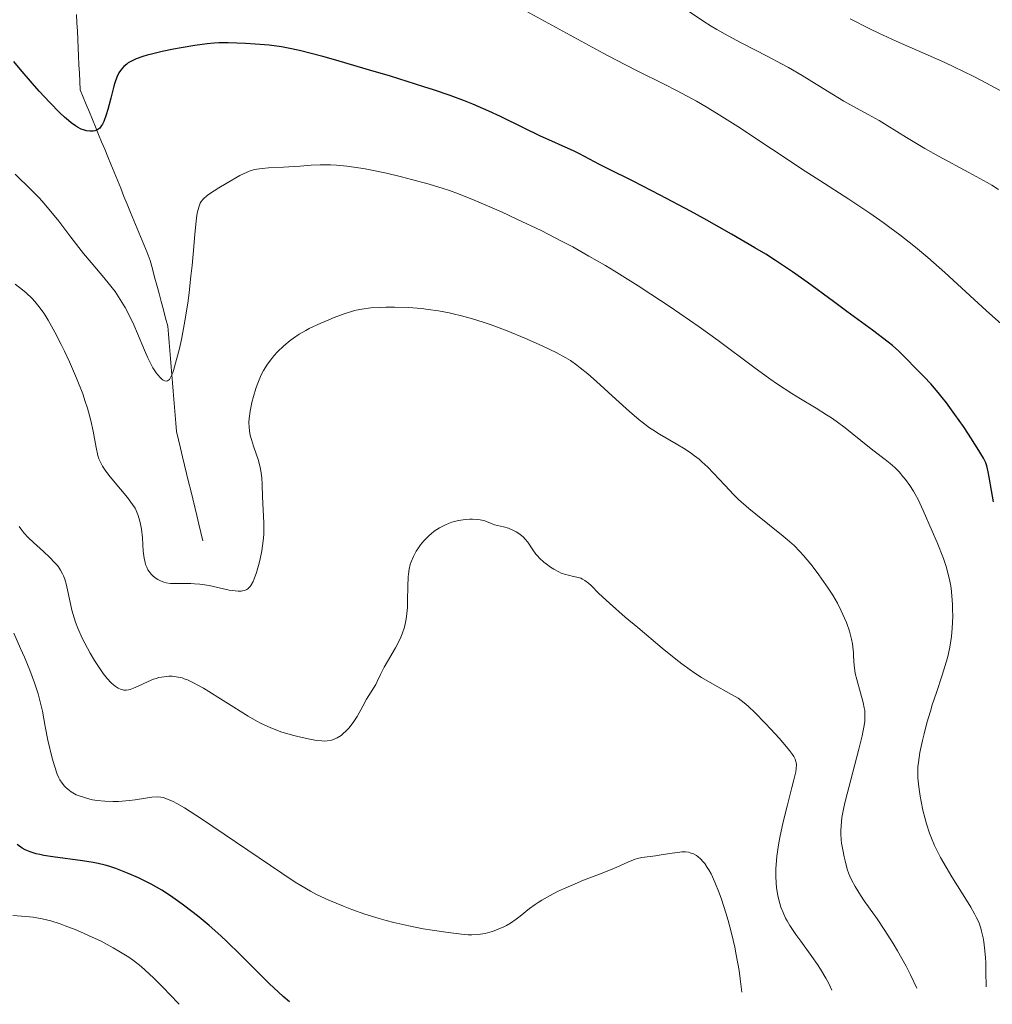
# Model space of a CAD drawing. Units: metres. Extents: x 647640 to 651080, y 4764726 to 4766908.
# Drawn here: x 648343 to 648454, y 4764740 to 4764853 of the extents above; entities that cross this region are included whole.
import ezdxf

# ---------------------------------------------------------------- set-up
doc = ezdxf.new("R2010")
doc.units = ezdxf.units.M
doc.header["$MEASUREMENT"] = 0
doc.linetypes.add('DGN Style 3', pattern=[2.435891, 1.739922, -0.695969])
for name, color, linetype, lineweight in [('Barranco lineal', 142, 'DGN Style 3', 13), ('Curva de nivel directora', 30, 'Continuous', 30), ('Curva de nivel intermedia', 30, 'Continuous', 0)]:
    doc.layers.add(name, color=color, linetype=linetype, lineweight=lineweight)

msp = doc.modelspace()

# ---------------------------------------------------------------- linework, layer by layer
at = {"layer": 'Barranco lineal', "color": 142, "linetype": 'DGN Style 3', "lineweight": 13}
msp.add_polyline3d([(648363.72, 4764793.27, 1082.8), (648363.49, 4764794.23, 1082.66), (648363.26, 4764795.19, 1082.52), (648363.03, 4764796.15, 1082.36), (648362.8, 4764797.11, 1082.2), (648362.57, 4764798.08, 1082.09), (648362.34, 4764799.04, 1081.98), (648362.1, 4764800, 1081.85), (648361.87, 4764800.96, 1081.71), (648361.64, 4764801.92, 1081.6), (648361.41, 4764802.88, 1081.46), (648361.18, 4764803.85, 1081.31), (648360.95, 4764804.81, 1081.16), (648360.72, 4764805.77, 1080.89), (648360.64, 4764806.69, 1080.62), (648360.57, 4764807.61, 1080.41), (648360.49, 4764808.54, 1080.28), (648360.41, 4764809.46, 1080.19), (648360.34, 4764810.38, 1080.1), (648360.26, 4764811.31, 1080.01), (648360.18, 4764812.23, 1079.92), (648360.1, 4764813.15, 1079.82), (648360.03, 4764814.08, 1079.73), (648359.95, 4764815, 1079.62), (648359.87, 4764815.92, 1079.55), (648359.8, 4764816.85, 1079.47), (648359.72, 4764817.77, 1079.44), (648359.47, 4764818.71, 1079.34), (648359.22, 4764819.64, 1079.21), (648358.97, 4764820.58, 1079.11), (648358.72, 4764821.52, 1079.03), (648358.47, 4764822.46, 1078.9), (648358.22, 4764823.39, 1078.75), (648357.97, 4764824.33, 1078.57), (648357.72, 4764825.27, 1078.41), (648357.35, 4764826.19, 1078.19), (648356.97, 4764827.1, 1077.97), (648356.6, 4764828.02, 1077.78), (648356.22, 4764828.94, 1077.62), (648355.85, 4764829.85, 1077.4), (648355.47, 4764830.77, 1077.04), (648355.1, 4764831.69, 1076.77), (648354.72, 4764832.6, 1076.69), (648354.35, 4764833.52, 1076.55), (648353.97, 4764834.44, 1076.32), (648353.6, 4764835.35, 1076.18), (648353.22, 4764836.27, 1075.98), (648352.87, 4764837.12, 1075.82), (648352.52, 4764837.97, 1075.71), (648352.17, 4764838.82, 1075.44), (648351.82, 4764839.67, 1075.08), (648351.47, 4764840.52, 1074.71), (648351.12, 4764841.37, 1074.36), (648350.77, 4764842.22, 1074.09), (648350.42, 4764843.07, 1073.8), (648350.07, 4764843.92, 1073.38), (648349.72, 4764844.77, 1072.8), (648349.67, 4764845.72, 1072.36), (648349.63, 4764846.68, 1072.03), (648349.58, 4764847.63, 1071.72), (648349.54, 4764848.59, 1071.46), (648349.49, 4764849.54, 1071.26), (648349.45, 4764850.5, 1071.07), (648349.4, 4764851.45, 1070.84), (648349.36, 4764852.4, 1070.47), (648349.31, 4764853.36, 1070.06)], dxfattribs=at)
at = {"layer": 'Curva de nivel directora', "color": 30, "linetype": 'Continuous', "lineweight": 30, "flags": 128}
for points, elevation in [([(648396.35, 4764842.33), (648394.53, 4764843.12), (648393.57, 4764843.5), (648391.95, 4764844.1), (648390.04, 4764844.75), (648388.95, 4764845.11), (648385.13, 4764846.3), (648382.38, 4764847.12), (648378.91, 4764848.13), (648377.4, 4764848.55), (648374.76, 4764849.23), (648373.45, 4764849.52), (648372.7, 4764849.66), (648371.31, 4764849.85), (648369.69, 4764849.99), (648368.6, 4764850.05), (648366.62, 4764850.11), (648365.53, 4764850.11), (648365.02, 4764850.08), (648364.22, 4764850.02), (648362.82, 4764849.83), (648361.23, 4764849.56), (648360.37, 4764849.39), (648359.08, 4764849.12), (648357.88, 4764848.84), (648357.35, 4764848.7), (648356.88, 4764848.56), (648356.11, 4764848.29), (648355.52, 4764848.01), (648355.21, 4764847.83), (648355.03, 4764847.7), (648354.72, 4764847.43), (648354.45, 4764847.13), (648354.33, 4764846.97), (648354.15, 4764846.7), (648353.91, 4764846.2), (648353.68, 4764845.57), (648353.57, 4764845.19), (648353.21, 4764843.82), (648352.88, 4764842.52), (648352.7, 4764841.91), (648352.42, 4764841.14), (648352.27, 4764840.84), (648352.17, 4764840.67), (648351.96, 4764840.4), (648351.85, 4764840.3), (648351.62, 4764840.15), (648351.38, 4764840.07), (648351.21, 4764840.04), (648350.84, 4764840.04), (648350.44, 4764840.09), (648350.22, 4764840.15), (648349.85, 4764840.28), (648349.43, 4764840.5), (648349.2, 4764840.64), (648348.68, 4764841.01), (648348.4, 4764841.24), (648347.92, 4764841.65), (648347.4, 4764842.14), (648346.26, 4764843.31), (648345.06, 4764844.61), (648344.27, 4764845.49), (648342.88, 4764847.12), (648342.16, 4764848.01)], 1075), ([(648453.96, 4764797.74), (648453.72, 4764799.04), (648453.48, 4764800.55), (648453.37, 4764801.16), (648453.2, 4764801.84), (648453.08, 4764802.17), (648452.81, 4764802.72), (648452.11, 4764803.9), (648451.12, 4764805.44), (648450.52, 4764806.32), (648449.56, 4764807.7), (648448.59, 4764809.03), (648448.11, 4764809.65), (648447.66, 4764810.21), (648446.81, 4764811.18), (648446.05, 4764811.98), (648445.17, 4764812.87), (648444.79, 4764813.25), (648444.28, 4764813.79), (648443.58, 4764814.52), (648443.17, 4764814.91), (648442.42, 4764815.58), (648441.95, 4764815.97), (648440.16, 4764817.33), (648437.22, 4764819.47), (648435.7, 4764820.58), (648432.7, 4764822.81), (648431.03, 4764824), (648429.08, 4764825.29), (648427.96, 4764825.99), (648426.74, 4764826.73), (648424.07, 4764828.29), (648421.24, 4764829.88), (648419.37, 4764830.91), (648415.92, 4764832.75), (648412.85, 4764834.32), (648410, 4764835.73), (648409, 4764836.23), (648407.87, 4764836.83), (648406.7, 4764837.47), (648406.12, 4764837.76), (648402.2, 4764839.52), (648400.38, 4764840.4), (648397.71, 4764841.7), (648396.35, 4764842.33)], 1075), ([(648373.62, 4764740.64), (648372.89, 4764741.28), (648371.31, 4764742.75), (648368.02, 4764746.01), (648366.47, 4764747.53), (648365.76, 4764748.2), (648364.46, 4764749.36), (648363.31, 4764750.32), (648362.62, 4764750.86), (648361.38, 4764751.79), (648360.3, 4764752.56), (648359.79, 4764752.91), (648359.03, 4764753.39), (648357.84, 4764754.07), (648356.98, 4764754.51), (648356.37, 4764754.8), (648355.14, 4764755.34), (648353.81, 4764755.86), (648352.98, 4764756.13), (648352.59, 4764756.24), (648351.78, 4764756.44), (648351.22, 4764756.56), (648349.97, 4764756.76), (648346.62, 4764757.2), (648345.58, 4764757.37), (648345.12, 4764757.46), (648344.7, 4764757.56), (648344, 4764757.77), (648343.44, 4764758.02), (648343.11, 4764758.2), (648342.52, 4764758.62)], 1100)]:
    msp.add_lwpolyline(points, dxfattribs=dict(at, elevation=elevation))
at = {"layer": 'Curva de nivel intermedia', "color": 30, "linetype": 'Continuous', "lineweight": 0, "flags": 128}
for points, elevation in [([(648455.23, 4764817.69), (648453.12, 4764819.58), (648451.76, 4764820.81), (648448.4, 4764823.89), (648446.45, 4764825.62), (648445.07, 4764826.78), (648444.35, 4764827.36), (648443.26, 4764828.22), (648442.14, 4764829.05), (648441.38, 4764829.6), (648439.83, 4764830.67), (648437.44, 4764832.26), (648434.14, 4764834.39), (648432.45, 4764835.49), (648424.79, 4764840.57), (648422.36, 4764842.11), (648421.18, 4764842.81), (648420.05, 4764843.47), (648417.84, 4764844.66), (648416.38, 4764845.41), (648413.31, 4764846.94), (648410.78, 4764848.24), (648409.41, 4764848.96), (648406.5, 4764850.53), (648400.64, 4764853.74)], 1070), ([(648454.54, 4764833.4), (648453.77, 4764833.89), (648453.25, 4764834.18), (648451.16, 4764835.33), (648447.77, 4764837.16), (648446.12, 4764838.07), (648444.03, 4764839.32), (648441.83, 4764840.7), (648440.91, 4764841.25), (648439.66, 4764841.95), (648437.92, 4764842.89), (648436.89, 4764843.48), (648435.02, 4764844.62), (648432.11, 4764846.4), (648430.56, 4764847.29), (648429.78, 4764847.72), (648428.22, 4764848.55), (648425.15, 4764850.12), (648423.67, 4764850.91), (648422.39, 4764851.64), (648421.75, 4764852.02), (648420.79, 4764852.63), (648419.28, 4764853.65)], 1065), ([(648456.14, 4764843.91), (648453.16, 4764845.51), (648451.63, 4764846.3), (648449.42, 4764847.38), (648448.4, 4764847.86), (648446.49, 4764848.71), (648442.85, 4764850.31), (648440.89, 4764851.22), (648439.83, 4764851.73), (648437.6, 4764852.88)], 1060), ([(648389.54, 4764833.99), (648387.53, 4764834.54), (648386.41, 4764834.82), (648384.7, 4764835.23), (648383.02, 4764835.59), (648382.23, 4764835.74), (648381.49, 4764835.87), (648380.14, 4764836.06), (648378.98, 4764836.17), (648378.29, 4764836.2), (648377.12, 4764836.21), (648376.07, 4764836.16), (648374.83, 4764836.05), (648374.14, 4764836), (648372.92, 4764835.93), (648371.23, 4764835.85), (648370.49, 4764835.79), (648369.88, 4764835.71), (648369.62, 4764835.65), (648369.11, 4764835.5), (648368.77, 4764835.36), (648367.96, 4764834.97), (648366.37, 4764834.08), (648365.54, 4764833.58), (648364.47, 4764832.88), (648364.2, 4764832.68), (648363.8, 4764832.33), (648363.54, 4764832.01), (648363.42, 4764831.81), (648363.25, 4764831.37), (648363.12, 4764830.82), (648363.05, 4764830.46), (648362.95, 4764829.77), (648362.79, 4764828.27), (648362.68, 4764826.89), (648362.49, 4764824.69), (648362.37, 4764823.48), (648362.17, 4764821.61), (648362.04, 4764820.67), (648361.91, 4764819.74), (648361.6, 4764817.93), (648361.27, 4764816.26), (648361.05, 4764815.24), (648360.62, 4764813.54), (648360.37, 4764812.71), (648360.25, 4764812.38), (648360.08, 4764811.98), (648359.91, 4764811.71), (648359.82, 4764811.62), (648359.69, 4764811.53), (648359.59, 4764811.51), (648359.38, 4764811.53), (648359.21, 4764811.61), (648359.09, 4764811.69), (648358.84, 4764811.92), (648358.58, 4764812.22), (648358.4, 4764812.46), (648358.03, 4764813.02), (648357.63, 4764813.77), (648357.43, 4764814.18), (648357.06, 4764815.05), (648356.28, 4764816.96), (648355.85, 4764817.95), (648355.21, 4764819.26), (648354.85, 4764819.9), (648354.29, 4764820.84), (648353.7, 4764821.72), (648353.39, 4764822.14), (648353.08, 4764822.55), (648352.43, 4764823.34), (648350.96, 4764825.05), (648350.11, 4764826.08), (648348.66, 4764827.95), (648347.27, 4764829.75), (648346.57, 4764830.63), (648345.56, 4764831.84), (648345.07, 4764832.38), (648344.14, 4764833.35), (648342.29, 4764835.13)], 1080), ([(648453.11, 4764742.38), (648453.1, 4764744.12), (648453.07, 4764745.12), (648453.04, 4764745.73), (648452.95, 4764746.81), (648452.85, 4764747.52), (648452.78, 4764747.95), (648452.6, 4764748.73), (648452.5, 4764749.08), (648452.27, 4764749.73), (648452, 4764750.32), (648451.8, 4764750.71), (648451.36, 4764751.47), (648450.49, 4764752.87), (648449.2, 4764754.93), (648448.55, 4764756.01), (648447.93, 4764757.12), (648447.64, 4764757.67), (648447.24, 4764758.51), (648446.88, 4764759.35), (648446.67, 4764759.9), (648446.31, 4764760.99), (648446.15, 4764761.53), (648445.89, 4764762.55), (648445.69, 4764763.52), (648445.58, 4764764.12), (648445.43, 4764765.2), (648445.33, 4764766.21), (648445.32, 4764766.66), (648445.33, 4764767.47), (648445.39, 4764767.99), (648445.57, 4764769.12), (648445.86, 4764770.48), (648446.05, 4764771.25), (648446.37, 4764772.5), (648446.76, 4764773.84), (648446.98, 4764774.54), (648447.46, 4764775.96), (648448.11, 4764777.93), (648448.42, 4764778.92), (648448.7, 4764779.91), (648448.82, 4764780.4), (648448.98, 4764781.14), (648449.1, 4764781.87), (648449.17, 4764782.35), (648449.26, 4764783.29), (648449.31, 4764784.64), (648449.3, 4764785.48), (648449.28, 4764786.02), (648449.21, 4764787), (648449.12, 4764787.87), (648449.06, 4764788.28), (648448.95, 4764788.87), (648448.73, 4764789.75), (648448.59, 4764790.22), (648448.24, 4764791.25), (648447.52, 4764793.09), (648446.98, 4764794.39), (648445.95, 4764796.74), (648445.36, 4764797.98), (648445.03, 4764798.59), (648444.82, 4764798.94), (648444.4, 4764799.6), (648443.9, 4764800.27), (648443.62, 4764800.62), (648443.18, 4764801.14), (648442.69, 4764801.65), (648442.44, 4764801.89), (648442.17, 4764802.12), (648441.61, 4764802.57), (648440.35, 4764803.51), (648439.62, 4764804.07), (648437.03, 4764806.17), (648436.01, 4764806.92), (648435.47, 4764807.3), (648434.91, 4764807.67), (648433.71, 4764808.41), (648431.92, 4764809.49), (648430.93, 4764810.1), (648429.32, 4764811.16), (648428.45, 4764811.77), (648426.59, 4764813.11), (648422.52, 4764816.13), (648420.36, 4764817.7), (648419.26, 4764818.47), (648417.05, 4764819.99), (648414.86, 4764821.45), (648413.42, 4764822.37), (648410.66, 4764824.09), (648409.67, 4764824.69), (648407.77, 4764825.79), (648405.94, 4764826.82), (648404.73, 4764827.46), (648402.32, 4764828.69), (648399.57, 4764830.01), (648397.79, 4764830.83), (648394.69, 4764832.18), (648392.92, 4764832.9), (648391.87, 4764833.28), (648391.16, 4764833.51), (648389.54, 4764833.99)], 1080), ([(648352.26, 4764801.81), (648352.11, 4764802.09), (648351.87, 4764802.64), (648351.74, 4764803.03), (648351.54, 4764803.94), (648351.21, 4764805.8), (648350.95, 4764807), (648350.56, 4764808.41), (648350.31, 4764809.2), (648350.01, 4764810.04), (648349.3, 4764811.85), (648348.5, 4764813.71), (648347.94, 4764814.92), (648347.56, 4764815.69), (648346.84, 4764817.11), (648346.08, 4764818.45), (648345.72, 4764819.03), (648345.49, 4764819.38), (648345.02, 4764820.02), (648344.55, 4764820.59), (648344.23, 4764820.94), (648343.55, 4764821.58), (648343.14, 4764821.92), (648342.29, 4764822.56)], 1085), ([(648391.83, 4764819.3), (648390.61, 4764819.53), (648389.43, 4764819.7), (648388.67, 4764819.79), (648387.18, 4764819.9), (648385.6, 4764819.95), (648384.62, 4764819.95), (648384, 4764819.93), (648382.9, 4764819.86), (648381.86, 4764819.73), (648381.22, 4764819.6), (648380.79, 4764819.48), (648379.84, 4764819.18), (648378.72, 4764818.76), (648378.11, 4764818.52), (648377.19, 4764818.13), (648375.87, 4764817.5), (648375.47, 4764817.29), (648374.73, 4764816.86), (648374.08, 4764816.43), (648373.69, 4764816.14), (648372.97, 4764815.55), (648372.26, 4764814.86), (648371.84, 4764814.4), (648371.58, 4764814.08), (648371.11, 4764813.45), (648370.66, 4764812.72), (648370.39, 4764812.21), (648370.23, 4764811.86), (648369.92, 4764811.08), (648369.78, 4764810.66), (648369.51, 4764809.77), (648369.33, 4764809.08), (648369.12, 4764808.07), (648369.01, 4764807.23), (648368.99, 4764806.82), (648369.01, 4764806.2), (648369.1, 4764805.54), (648369.18, 4764805.2), (648369.28, 4764804.83), (648369.52, 4764804.07), (648370.06, 4764802.46), (648370.28, 4764801.64), (648370.36, 4764801.25), (648370.46, 4764800.47), (648370.5, 4764799.72), (648370.54, 4764798.29), (648370.7, 4764795.33), (648370.7, 4764794.45), (648370.68, 4764794), (648370.62, 4764793.29), (648370.46, 4764792.14), (648370.23, 4764791.02), (648370.09, 4764790.46), (648369.85, 4764789.65), (648369.59, 4764788.93), (648369.46, 4764788.63), (648369.21, 4764788.18), (648369.08, 4764788.01), (648368.86, 4764787.8), (648368.75, 4764787.72), (648368.49, 4764787.6), (648368.26, 4764787.55), (648368.1, 4764787.53), (648367.74, 4764787.53), (648367.43, 4764787.55), (648366.74, 4764787.66), (648364.44, 4764788.16), (648363.39, 4764788.32), (648362.76, 4764788.38), (648362.35, 4764788.41), (648361.6, 4764788.42), (648360.54, 4764788.4), (648360.03, 4764788.42), (648359.52, 4764788.5), (648359.27, 4764788.56), (648358.81, 4764788.74), (648358.59, 4764788.85), (648358.27, 4764789.06), (648357.97, 4764789.31), (648357.83, 4764789.46), (648357.58, 4764789.78), (648357.46, 4764789.96), (648357.32, 4764790.26), (648357.19, 4764790.59), (648357.13, 4764790.82), (648357.02, 4764791.31), (648356.92, 4764792.08), (648356.82, 4764793.61), (648356.71, 4764794.6), (648356.62, 4764795.18), (648356.54, 4764795.53), (648356.36, 4764796.16), (648356.13, 4764796.73), (648355.98, 4764797), (648355.7, 4764797.44), (648355.12, 4764798.21), (648354.31, 4764799.17), (648353.14, 4764800.57), (648352.64, 4764801.23), (648352.26, 4764801.81)], 1085), ([(648445.23, 4764742.21), (648444.49, 4764743.74), (648443.99, 4764744.71), (648443, 4764746.48), (648442.51, 4764747.3), (648441.56, 4764748.8), (648440.68, 4764750.11), (648439.21, 4764752.2), (648438.79, 4764752.82), (648438.16, 4764753.8), (648437.74, 4764754.56), (648437.55, 4764754.99), (648437.45, 4764755.27), (648437.27, 4764755.81), (648437.02, 4764756.73), (648436.91, 4764757.22), (648436.75, 4764757.99), (648436.63, 4764758.76), (648436.59, 4764759.15), (648436.54, 4764759.83), (648436.53, 4764760.18), (648436.56, 4764760.74), (648436.66, 4764761.69), (648436.88, 4764762.85), (648437.03, 4764763.53), (648437.66, 4764765.98), (648438.61, 4764769.49), (648438.97, 4764771), (648439.1, 4764771.62), (648439.17, 4764772), (648439.26, 4764772.65), (648439.28, 4764772.94), (648439.29, 4764773.46), (648439.26, 4764773.92), (648439.21, 4764774.22), (648439.08, 4764774.81), (648438.78, 4764775.92), (648438.36, 4764777.44), (648438.19, 4764778.14), (648438.13, 4764778.46), (648438.06, 4764779.03), (648438.02, 4764779.55), (648438, 4764780.19), (648437.98, 4764780.51), (648437.92, 4764781.16), (648437.87, 4764781.5), (648437.76, 4764782.05), (648437.51, 4764782.98), (648437.17, 4764783.94), (648436.96, 4764784.46), (648436.59, 4764785.28), (648436.14, 4764786.15), (648435.88, 4764786.6), (648435.61, 4764787.06), (648435.02, 4764787.99), (648434.38, 4764788.91), (648433.95, 4764789.51), (648433.1, 4764790.62), (648432.29, 4764791.59), (648431.87, 4764792.05), (648431.2, 4764792.73), (648430.42, 4764793.43), (648429.97, 4764793.81), (648428.39, 4764795.06), (648426.83, 4764796.31), (648426.03, 4764796.98), (648424.87, 4764798.01), (648424.33, 4764798.54), (648423.29, 4764799.62), (648421.99, 4764801.01), (648421.34, 4764801.67), (648420.69, 4764802.29), (648420.35, 4764802.58), (648419.84, 4764802.99), (648419.49, 4764803.25), (648418.79, 4764803.73), (648417.76, 4764804.36), (648415.86, 4764805.44), (648415.08, 4764805.93), (648414.71, 4764806.17), (648414, 4764806.7), (648413.51, 4764807.09), (648412.4, 4764808.05), (648410.85, 4764809.45), (648408.65, 4764811.46), (648407.65, 4764812.34), (648406.8, 4764813.04), (648406.42, 4764813.34), (648405.68, 4764813.85), (648405.17, 4764814.16), (648404.03, 4764814.78), (648402.59, 4764815.47), (648401.78, 4764815.84), (648400.48, 4764816.41), (648398.44, 4764817.25), (648396.62, 4764817.92), (648395.72, 4764818.23), (648394.39, 4764818.65), (648393.09, 4764819), (648392.45, 4764819.16), (648391.83, 4764819.3)], 1085), ([(648435.52, 4764741.99), (648435.12, 4764742.83), (648434.83, 4764743.37), (648434.21, 4764744.4), (648433.88, 4764744.9), (648433.23, 4764745.84), (648431.96, 4764747.56), (648431.4, 4764748.33), (648430.7, 4764749.38), (648430.41, 4764749.88), (648430.24, 4764750.2), (648429.94, 4764750.84), (648429.7, 4764751.47), (648429.57, 4764751.89), (648429.36, 4764752.77), (648429.21, 4764753.71), (648429.16, 4764754.21), (648429.12, 4764755.01), (648429.13, 4764755.86), (648429.15, 4764756.31), (648429.23, 4764757.27), (648429.3, 4764757.78), (648429.42, 4764758.58), (648429.58, 4764759.43), (648429.97, 4764761.21), (648430.4, 4764762.99), (648430.96, 4764765.12), (648431.18, 4764766), (648431.39, 4764766.9), (648431.44, 4764767.27), (648431.46, 4764767.74), (648431.44, 4764767.95), (648431.41, 4764768.09), (648431.33, 4764768.36), (648431.18, 4764768.66), (648431.04, 4764768.88), (648430.69, 4764769.36), (648430.35, 4764769.78), (648429.51, 4764770.75), (648428.56, 4764771.79), (648427.91, 4764772.47), (648426.72, 4764773.68), (648426.01, 4764774.36), (648425.7, 4764774.62), (648425.15, 4764775.06), (648424.81, 4764775.3), (648424.07, 4764775.75), (648421.88, 4764776.95), (648420.62, 4764777.69), (648419.77, 4764778.26), (648419.33, 4764778.56), (648418.4, 4764779.25), (648417.72, 4764779.78), (648416.16, 4764781.03), (648413.35, 4764783.37), (648411.94, 4764784.57), (648410.12, 4764786.16), (648408.92, 4764787.28), (648408.03, 4764788.16), (648407.73, 4764788.44), (648407.32, 4764788.75), (648407.04, 4764788.91), (648406.85, 4764789), (648406.4, 4764789.13), (648406.02, 4764789.21), (648405.44, 4764789.34), (648405.12, 4764789.42), (648404.61, 4764789.6), (648404.34, 4764789.72), (648403.77, 4764790.03), (648403.39, 4764790.27), (648402.89, 4764790.64), (648402.65, 4764790.84), (648402.15, 4764791.3), (648401.94, 4764791.54), (648401.74, 4764791.77), (648401.4, 4764792.24), (648400.81, 4764793.12), (648400.49, 4764793.52), (648400.31, 4764793.7), (648399.91, 4764794.03), (648399.47, 4764794.31), (648399.18, 4764794.47), (648398.61, 4764794.71), (648398.03, 4764794.87), (648397.34, 4764795.01), (648397, 4764795.1), (648396.67, 4764795.24), (648396.17, 4764795.45), (648395.89, 4764795.56), (648395.39, 4764795.68), (648395.1, 4764795.72), (648394.51, 4764795.75), (648394.19, 4764795.74), (648393.69, 4764795.71), (648392.9, 4764795.59), (648392.13, 4764795.39), (648391.76, 4764795.26), (648391.4, 4764795.12), (648390.74, 4764794.77), (648390.14, 4764794.37)], 1090), ([(648345.52, 4764792.04), (648344.38, 4764793.09), (648343.8, 4764793.67), (648343.31, 4764794.2), (648343.08, 4764794.48), (648342.75, 4764794.92)], 1090), ([(648390.14, 4764794.37), (648389.78, 4764794.08), (648389.56, 4764793.88), (648389.15, 4764793.48), (648388.94, 4764793.26), (648388.57, 4764792.81), (648388.25, 4764792.37), (648388.06, 4764792.08), (648387.75, 4764791.48), (648387.49, 4764790.88), (648387.39, 4764790.57), (648387.27, 4764790.05), (648387.18, 4764789.47), (648387.15, 4764789.15), (648387.11, 4764788.07), (648387.09, 4764786.46), (648387.07, 4764785.66), (648386.98, 4764784.64), (648386.9, 4764784.14), (648386.73, 4764783.41), (648386.48, 4764782.66), (648386.32, 4764782.27), (648386.13, 4764781.87), (648385.71, 4764781.07), (648384.8, 4764779.52), (648384.42, 4764778.84), (648384, 4764778.03), (648383.63, 4764777.2), (648383.46, 4764776.86), (648382.41, 4764775.19), (648381.98, 4764774.4), (648381.34, 4764773.23), (648380.97, 4764772.66), (648380.78, 4764772.39), (648380.37, 4764771.88), (648380.09, 4764771.58), (648379.7, 4764771.23), (648379.5, 4764771.07), (648379.07, 4764770.78), (648378.64, 4764770.58), (648378.41, 4764770.51), (648377.93, 4764770.43), (648377.57, 4764770.42), (648377.31, 4764770.43), (648376.71, 4764770.49), (648375.92, 4764770.63), (648374.72, 4764770.89), (648374.1, 4764771.04), (648372.75, 4764771.44), (648371.66, 4764771.84), (648371.13, 4764772.07), (648370.32, 4764772.47), (648369.88, 4764772.7), (648368.91, 4764773.26), (648363.79, 4764776.44), (648362.58, 4764777.11), (648361.96, 4764777.4), (648361.6, 4764777.54), (648361.37, 4764777.62), (648360.92, 4764777.72), (648360.45, 4764777.79), (648360.22, 4764777.81), (648359.85, 4764777.82), (648359.29, 4764777.77), (648358.71, 4764777.66), (648358.41, 4764777.58), (648358.1, 4764777.48), (648357.49, 4764777.22), (648356.33, 4764776.67), (648355.81, 4764776.44), (648355.41, 4764776.3), (648355.23, 4764776.26), (648354.96, 4764776.22), (648354.72, 4764776.23), (648354.59, 4764776.25), (648354.41, 4764776.29), (648354.05, 4764776.46), (648353.7, 4764776.68), (648353.52, 4764776.83), (648353.25, 4764777.08), (648352.81, 4764777.55), (648352.34, 4764778.14), (648352.1, 4764778.47), (648351.35, 4764779.62), (648350.86, 4764780.46), (648350.24, 4764781.6), (648349.96, 4764782.15), (648349.45, 4764783.3), (648349.18, 4764784.01), (648349.03, 4764784.47), (648348.78, 4764785.38), (648348.18, 4764788.23), (648347.97, 4764788.91), (648347.82, 4764789.28), (648347.72, 4764789.51), (648347.49, 4764789.91), (648347.23, 4764790.3), (648347.08, 4764790.5), (648346.8, 4764790.82), (648346.26, 4764791.36), (648345.52, 4764792.04)], 1090), ([(648347.66, 4764765.6), (648347.41, 4764765.98), (648347.29, 4764766.21), (648347.1, 4764766.64), (648346.78, 4764767.59), (648346.54, 4764768.45), (648346.04, 4764770.52), (648345.72, 4764772.07), (648345.41, 4764773.85), (648345.21, 4764774.76), (648344.93, 4764775.8), (648344.74, 4764776.4), (648344.51, 4764777.06), (648343.96, 4764778.5), (648343.35, 4764780.01), (648342.93, 4764780.99), (648342.14, 4764782.72)], 1095), ([(648425.23, 4764741.77), (648425.06, 4764743.26), (648424.92, 4764744.22), (648424.6, 4764746.03), (648424.43, 4764746.89), (648424.06, 4764748.49), (648423.67, 4764749.94), (648423.41, 4764750.83), (648422.9, 4764752.37), (648422.64, 4764753.11), (648422.15, 4764754.33), (648421.72, 4764755.25), (648421.47, 4764755.73), (648421.3, 4764756), (648421, 4764756.44), (648420.84, 4764756.65), (648420.54, 4764756.98), (648420.26, 4764757.22), (648420.08, 4764757.35), (648419.73, 4764757.54), (648419.36, 4764757.67), (648419.16, 4764757.72), (648418.82, 4764757.76), (648418.4, 4764757.76), (648418.16, 4764757.74), (648417.3, 4764757.63), (648416.02, 4764757.42), (648415.4, 4764757.32), (648413.82, 4764757.11), (648413.32, 4764757), (648413.06, 4764756.92), (648412.24, 4764756.61), (648410.97, 4764756.04), (648410.24, 4764755.73), (648409.01, 4764755.24), (648407.17, 4764754.54), (648406.2, 4764754.14), (648404.87, 4764753.55), (648404.21, 4764753.23), (648403.27, 4764752.75), (648402.4, 4764752.25), (648402, 4764752.01), (648401.64, 4764751.77), (648401, 4764751.3), (648399.95, 4764750.45), (648399.49, 4764750.08), (648398.82, 4764749.62), (648398.37, 4764749.36), (648398.06, 4764749.21), (648397.44, 4764748.93), (648396.79, 4764748.7), (648396.46, 4764748.6), (648395.95, 4764748.47), (648395.16, 4764748.34), (648394.41, 4764748.3), (648393.99, 4764748.31), (648393.23, 4764748.36), (648391.73, 4764748.55), (648389.91, 4764748.82), (648388.88, 4764749), (648387.22, 4764749.32), (648385.51, 4764749.71), (648384.66, 4764749.92), (648383.83, 4764750.16), (648382.22, 4764750.67), (648380.71, 4764751.2), (648379.77, 4764751.57), (648378.1, 4764752.27), (648376.7, 4764752.92), (648376.01, 4764753.28), (648374.89, 4764753.94), (648374.25, 4764754.33), (648372.72, 4764755.33), (648363.58, 4764761.55), (648361.62, 4764762.81), (648360.77, 4764763.31), (648360.34, 4764763.53), (648359.7, 4764763.8), (648359.18, 4764763.96), (648358.93, 4764764.01), (648358.55, 4764764.05), (648357.92, 4764764.02), (648357.16, 4764763.92), (648355.98, 4764763.73), (648355.35, 4764763.64), (648354.5, 4764763.56), (648354.08, 4764763.53), (648353.45, 4764763.51), (648352.54, 4764763.54), (648351.68, 4764763.63), (648351.14, 4764763.73), (648350.81, 4764763.8), (648350.2, 4764763.96), (648349.62, 4764764.15), (648349.28, 4764764.3), (648349.08, 4764764.4), (648348.7, 4764764.62), (648348.32, 4764764.91), (648348.09, 4764765.12), (648347.94, 4764765.28), (648347.66, 4764765.6)], 1095), ([(648361.01, 4764740.37), (648359.93, 4764741.53), (648359.28, 4764742.21), (648358.13, 4764743.36), (648357.61, 4764743.85), (648356.67, 4764744.68), (648355.81, 4764745.36), (648355.26, 4764745.75), (648354.15, 4764746.45), (648353.49, 4764746.83), (648352.1, 4764747.56), (648350.69, 4764748.23), (648349.76, 4764748.65), (648349.16, 4764748.9), (648348.02, 4764749.34), (648347.44, 4764749.55), (648346.37, 4764749.88), (648345.4, 4764750.13), (648344.77, 4764750.25), (648344.36, 4764750.31), (648343.52, 4764750.41), (648342.04, 4764750.51)], 1105)]:
    msp.add_lwpolyline(points, dxfattribs=dict(at, elevation=elevation))

doc.saveas('drawing.dxf')
